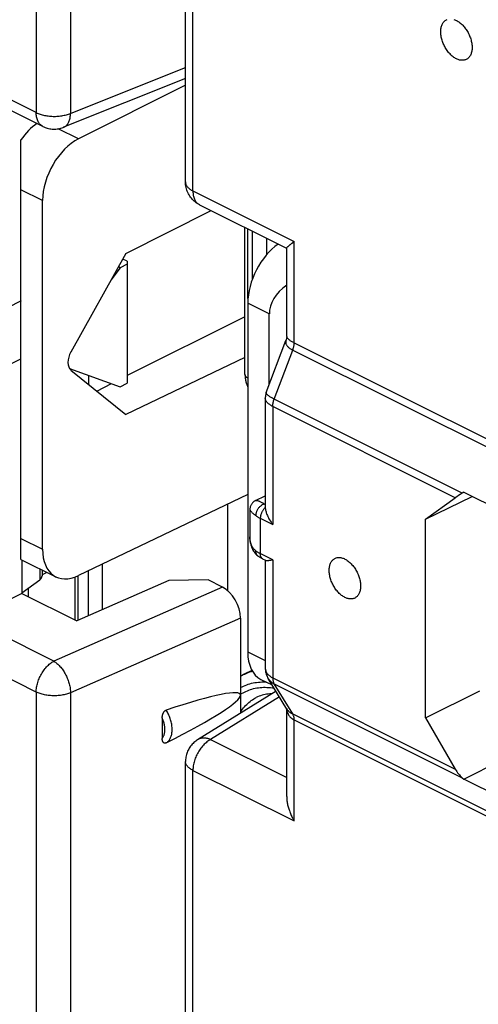
# Model space of a CAD drawing. Units: millimetres. Extents: x -40 to 39.4, y -37.6 to 37.3.
# Drawn here: x -7.9 to 1.1, y -21.2 to -1.9 of the extents above; entities that cross this region are included whole.
import ezdxf

# ---------------------------------------------------------------- set-up
doc = ezdxf.new("R2010")
doc.units = ezdxf.units.MM
doc.header["$LTSCALE"] = 16.335
doc.layers.get('0').update_dxf_attribs({"linetype": 'CONTINUOUS'})
for name, color, linetype in [('ASSI', 7, 'CONTINUOUS'), ('DRAFT', 7, 'CONTINUOUS'), ('RACCORDO', 7, 'CONTINUOUS')]:
    doc.layers.add(name, color=color, linetype=linetype)

msp = doc.modelspace()

# ---------------------------------------------------------------- linework, layer by layer
at = {"color": 7, "linetype": 'CONTINUOUS'}
for p, q in [((-5.824, -6.674), (-5.962, -6.742)), ((-5.824, -6.614), (-5.824, -9.012)), ((-5.962, -9.081), (-5.824, -9.012)), ((-7.401, -12.73), (-7.495, -12.778)), ((-5.007, -12.888), (-6.816, -13.682)), ((-4.234, -12.879), (-5.007, -12.888)), ((-3.951, -13.021), (-4.234, -12.879))]:
    msp.add_line(p, q, dxfattribs=at)
at = {"layer": 'ASSI', "color": 7, "linetype": 'CONTINUOUS'}
for p, q in [((-5.962, -6.742), (-6.144, -6.99)), ((-9.2, -9.176), (-7.91, -8.531)), ((-6.955, -8.726), (-5.962, -9.081)), ((-3.302, -11.32), (-3.109, -11.224)), ((-3.412, -11.5), (-3.412, -12.035))]:
    msp.add_line(p, q, dxfattribs=at)
for points in [[(0.646, -2.636), (0.63, -2.628), (0.614, -2.618), (0.598, -2.608), (0.582, -2.596), (0.566, -2.584), (0.551, -2.57), (0.536, -2.556), (0.521, -2.541), (0.506, -2.525), (0.492, -2.509), (0.478, -2.491), (0.465, -2.474), (0.452, -2.455), (0.44, -2.436), (0.428, -2.417), (0.417, -2.397), (0.407, -2.377), (0.397, -2.356), (0.388, -2.335), (0.379, -2.314), (0.372, -2.293), (0.365, -2.272), (0.359, -2.25), (0.353, -2.229), (0.349, -2.208), (0.345, -2.187), (0.342, -2.166), (0.34, -2.145), (0.338, -2.125), (0.338, -2.105), (0.338, -2.085), (0.34, -2.066), (0.342, -2.048), (0.345, -2.03), (0.349, -2.012), (0.353, -1.996), (0.359, -1.98), (0.365, -1.965), (0.372, -1.95), (0.379, -1.937), (0.388, -1.924), (0.397, -1.912), (0.407, -1.902), (0.417, -1.892), (0.428, -1.883), (0.44, -1.875), (0.452, -1.868), (0.465, -1.863)], [(0.598, -1.862), (0.614, -1.867), (0.63, -1.874), (0.646, -1.881)], [(0.646, -1.881), (0.662, -1.89), (0.679, -1.9), (0.694, -1.91), (0.71, -1.922), (0.726, -1.934), (0.742, -1.947), (0.757, -1.962), (0.772, -1.977), (0.786, -1.992), (0.8, -2.009), (0.814, -2.026), (0.827, -2.044), (0.84, -2.062), (0.853, -2.081), (0.864, -2.101), (0.875, -2.121), (0.886, -2.141), (0.896, -2.162), (0.905, -2.182), (0.913, -2.204), (0.921, -2.225), (0.928, -2.246), (0.934, -2.267), (0.939, -2.289), (0.944, -2.31), (0.948, -2.331), (0.951, -2.352), (0.953, -2.373), (0.954, -2.393), (0.954, -2.413), (0.954, -2.432), (0.953, -2.452), (0.951, -2.47), (0.948, -2.488), (0.944, -2.505), (0.939, -2.522), (0.934, -2.538), (0.928, -2.553), (0.921, -2.568), (0.913, -2.581), (0.905, -2.594), (0.896, -2.605), (0.886, -2.616), (0.875, -2.626), (0.864, -2.635), (0.853, -2.642), (0.84, -2.649), (0.827, -2.655), (0.814, -2.659), (0.8, -2.663), (0.786, -2.665), (0.772, -2.666), (0.757, -2.666), (0.742, -2.665), (0.726, -2.663), (0.71, -2.66), (0.694, -2.656), (0.679, -2.65), (0.662, -2.644), (0.646, -2.636)], [(-1.854, -12.691), (-1.854, -12.672), (-1.852, -12.653), (-1.85, -12.634), (-1.847, -12.616), (-1.843, -12.599), (-1.839, -12.582), (-1.834, -12.566), (-1.827, -12.551), (-1.82, -12.537), (-1.813, -12.523), (-1.804, -12.511), (-1.795, -12.499), (-1.785, -12.488), (-1.775, -12.478), (-1.764, -12.47), (-1.752, -12.462), (-1.74, -12.455), (-1.727, -12.449), (-1.714, -12.445), (-1.7, -12.441), (-1.686, -12.439), (-1.671, -12.438), (-1.656, -12.438), (-1.641, -12.439), (-1.626, -12.441), (-1.61, -12.444), (-1.594, -12.448), (-1.578, -12.454), (-1.562, -12.46), (-1.546, -12.468), (-1.53, -12.477), (-1.514, -12.486), (-1.498, -12.497), (-1.482, -12.508), (-1.466, -12.521), (-1.451, -12.534), (-1.435, -12.548), (-1.42, -12.563), (-1.406, -12.579), (-1.392, -12.596), (-1.378, -12.613), (-1.365, -12.631), (-1.352, -12.649), (-1.34, -12.668), (-1.328, -12.687), (-1.317, -12.707), (-1.306, -12.728), (-1.296, -12.748), (-1.287, -12.769), (-1.279, -12.79), (-1.271, -12.811), (-1.264, -12.833), (-1.258, -12.854), (-1.253, -12.875), (-1.248, -12.897), (-1.244, -12.918), (-1.241, -12.939), (-1.239, -12.959), (-1.238, -12.979), (-1.238, -13)], [(-1.238, -13), (-1.238, -13.019), (-1.239, -13.038), (-1.241, -13.057), (-1.244, -13.075), (-1.248, -13.092), (-1.253, -13.109), (-1.258, -13.125), (-1.264, -13.14), (-1.271, -13.154), (-1.279, -13.168), (-1.287, -13.18), (-1.296, -13.192), (-1.306, -13.203), (-1.317, -13.213), (-1.328, -13.221), (-1.34, -13.229), (-1.352, -13.236), (-1.365, -13.241), (-1.378, -13.246), (-1.392, -13.249), (-1.406, -13.252), (-1.42, -13.253), (-1.435, -13.253), (-1.451, -13.252), (-1.466, -13.25), (-1.482, -13.247), (-1.498, -13.242), (-1.514, -13.237), (-1.53, -13.23), (-1.546, -13.223), (-1.562, -13.214), (-1.578, -13.205), (-1.594, -13.194), (-1.61, -13.183), (-1.626, -13.17), (-1.641, -13.157), (-1.656, -13.143), (-1.671, -13.128), (-1.686, -13.112), (-1.7, -13.095), (-1.714, -13.078), (-1.727, -13.06), (-1.74, -13.042), (-1.752, -13.023), (-1.764, -13.003), (-1.775, -12.984), (-1.785, -12.963), (-1.795, -12.943), (-1.804, -12.922), (-1.813, -12.901), (-1.82, -12.879), (-1.827, -12.858), (-1.834, -12.837), (-1.839, -12.816), (-1.843, -12.794), (-1.847, -12.773), (-1.85, -12.752), (-1.852, -12.732), (-1.854, -12.711), (-1.854, -12.691)]]:
    msp.add_lwpolyline(points, dxfattribs=at)
msp.add_ellipse((-13.764, -10.788), major_axis=(49.04, 24.098), ratio=0.008535, start_param=1.446936, end_param=1.475936, dxfattribs=at)
at = {"layer": 'DRAFT', "color": 7, "linetype": 'CONTINUOUS'}
for p, q in [((-5.848, -6.46), (-4.173, -5.619)), ((-5.848, -6.46), (-6.93, -8.399)), ((-5.824, -6.614), (-5.91, -6.571)), ((-5.962, -6.742), (-5.996, -6.725)), ((-3.509, -7.707), (-5.824, -8.86)), ((-3.509, -8.505), (-5.848, -9.63)), ((-6.93, -8.753), (-5.848, -9.63)), ((-6.928, -8.735), (-6.928, -8.753)), ((-6.585, -8.858), (-6.585, -9.033)), ((-6.419, -9.168), (-6.129, -9.021)), ((0.79, -11.152), (3.976, -12.746)), ((0.04, -11.687), (0.956, -11.236)), ((0.04, -15.59), (0.04, -11.687)), ((-7.894, -12.484), (-7.894, -13.143)), ((-7.894, -13.143), (-6.816, -13.682)), ((-3.372, -14.657), (-3.522, -14.734)), ((0.04, -15.59), (1.106, -15.059)), ((0.79, -16.795), (1.813, -16.279)), ((3.976, -18.388), (0.79, -16.795))]:
    msp.add_line(p, q, dxfattribs=at)
msp.add_ellipse((-6.773, -8.499), major_axis=(0.136, 0.267), ratio=0.617698, start_param=1.509382, end_param=3.010365, dxfattribs=at)
at = {"layer": 'RACCORDO', "color": 253, "linetype": 'CONTINUOUS'}
for p, q in [((-7.611, 3.886), (-7.611, -3.694)), ((-6.936, 3.871), (-6.936, -3.709)), ((-4.531, -5.234), (-4.531, 2.346)), ((-7.611, -3.694), (-9.6, -2.7)), ((-6.779, -4.209), (-7.177, -4.011)), ((-7.487, -5.423), (-7.91, -5.211)), ((-4.531, -5.234), (-2.542, -6.229)), ((-3.45, -7.347), (-3.45, -5.98)), ((-3.364, -6.969), (-3.364, -6.023)), ((-3.08, -6.483), (-3.08, -6.165)), ((-2.542, -8.216), (-2.542, -6.229)), ((-3.031, -7.651), (-3.454, -7.439)), ((-2.542, -8.216), (8.078, -13.526)), ((-2.934, -9.325), (-2.57, -8.36)), ((-2.57, -8.36), (8.049, -13.67)), ((0.625, -11.263), (-2.963, -9.469)), ((-2.963, -9.469), (-2.963, -11.79)), ((-3.13, -11.385), (-3.109, -11.375)), ((-3.207, -11.668), (-2.963, -11.79)), ((-3.207, -11.668), (-3.207, -12.361)), ((-7.91, -12.065), (-7.487, -12.277)), ((-3.412, -12.047), (-3.412, -12.035)), ((-3.411, -12.071), (-3.412, -12.047)), ((-2.963, -12.483), (-3.207, -12.361)), ((-6.307, -13.459), (-6.307, -12.568)), ((-2.963, -12.483), (-2.963, -14.804)), ((-7.541, -12.661), (-7.541, -12.874)), ((-6.583, -13.58), (-6.583, -12.701)), ((-6.793, -12.802), (-6.793, -13.672)), ((-3.951, -13.021), (-7.264, -14.476)), ((-7.264, -14.476), (-8.899, -13.658)), ((-3.596, -13.63), (-6.936, -15.097)), ((-7.611, -15.083), (-9.6, -14.088)), ((-3.454, -14.293), (-3.109, -14.465)), ((-3.522, -14.734), (-3.522, -14.734)), ((-2.963, -14.804), (0.625, -16.598)), ((-7.611, -15.083), (-7.611, -22.663)), ((-2.934, -14.92), (0.759, -16.767)), ((-2.57, -15.514), (-2.934, -14.92)), ((-6.936, -15.097), (-6.936, -22.678)), ((-2.83, -15.178), (-4.184, -16.016)), ((-2.689, -15.409), (-2.688, -15.418)), ((-2.57, -15.514), (8.049, -20.824)), ((-2.542, -15.63), (8.078, -20.94)), ((-2.542, -17.617), (-2.542, -15.63)), ((-4.184, -16.016), (-2.689, -16.763)), ((-4.531, -16.623), (-2.542, -17.617)), ((-4.531, -24.203), (-4.531, -16.623))]:
    msp.add_line(p, q, dxfattribs=at)
at = {"layer": 'RACCORDO', "color": 7, "linetype": 'CONTINUOUS'}
for p, q in [((-4.678, -5.057), (-4.678, 2.523)), ((-4.678, -3.024), (-7.072, -3.982)), ((-7.481, -3.965), (-9.197, -3.107)), ((-4.678, -3.154), (-6.779, -4.209)), ((-7.91, -12.476), (-7.91, -4.23)), ((-7.487, -12.277), (-7.487, -5.423)), ((-4.401, -5.505), (-2.69, -6.36)), ((-3.509, -8.842), (-3.509, -5.951)), ((-2.689, -8.095), (-2.689, -6.358)), ((-3.454, -7.439), (-3.454, -14.293)), ((-3.031, -9.039), (-3.031, -7.651)), ((-3.089, -9.192), (-2.703, -8.17)), ((-3.109, -9.306), (-3.109, -11.447)), ((-3.454, -11.197), (-6.779, -12.795)), ((0.79, -11.152), (0.759, -11.172)), ((-3.844, -13.094), (-3.844, -11.384)), ((-3.302, -11.32), (-3.302, -11.32)), ((0.04, -11.687), (0.625, -11.263)), ((-3.412, -11.499), (-3.412, -11.499)), ((-3.109, -11.447), (-3.109, -11.454)), ((-7.91, -12.476), (-7.224, -12.819)), ((-3.25, -12.411), (-3.25, -12.411)), ((-3.096, -12.499), (-3.155, -12.469)), ((-3.109, -12.492), (-3.109, -14.614)), ((-7.495, -12.683), (-7.495, -12.801)), ((-7.894, -13.131), (-7.541, -12.874)), ((-6.852, -12.826), (-6.852, -13.665)), ((-7.894, -13.143), (-8.896, -13.657)), ((-7.77, -13.041), (-7.77, -13.206)), ((-3.596, -13.63), (-3.596, -15.498)), ((-3.196, -14.833), (-2.973, -14.944)), ((-2.683, -15.418), (-3.053, -14.815)), ((-2.899, -15.066), (-4.441, -16.021)), ((-2.689, -17.134), (-2.689, -15.408)), ((-5.134, -15.59), (-5.134, -15.994)), ((0.04, -15.59), (0.625, -16.598)), ((-4.678, -24.026), (-4.678, -16.446)), ((0.759, -16.767), (0.79, -16.795))]:
    msp.add_line(p, q, dxfattribs=at)
at = {"layer": 'RACCORDO', "color": 253, "linetype": 'CONTINUOUS'}
for points in [[(-7.611, -3.694), (-7.593, -3.703), (-7.575, -3.711), (-7.555, -3.718), (-7.535, -3.725), (-7.514, -3.732), (-7.493, -3.738), (-7.47, -3.744), (-7.448, -3.749), (-7.425, -3.753), (-7.401, -3.757), (-7.377, -3.76), (-7.353, -3.763), (-7.329, -3.765), (-7.304, -3.766), (-7.28, -3.767), (-7.255, -3.767), (-7.23, -3.767), (-7.206, -3.766), (-7.181, -3.764), (-7.157, -3.762), (-7.133, -3.759), (-7.109, -3.756), (-7.085, -3.752), (-7.062, -3.747), (-7.04, -3.742), (-7.018, -3.737), (-6.997, -3.73), (-6.976, -3.724), (-6.956, -3.717), (-4.678, -2.806)], [(-7.481, -3.965), (-7.483, -3.964), (-7.497, -3.956), (-7.51, -3.947), (-7.523, -3.937), (-7.534, -3.925), (-7.545, -3.913), (-7.556, -3.9), (-7.565, -3.885), (-7.574, -3.87), (-7.582, -3.853), (-7.588, -3.836), (-7.594, -3.818), (-7.6, -3.799), (-7.604, -3.779), (-7.607, -3.759), (-7.61, -3.738), (-7.611, -3.716), (-7.611, -3.694)], [(-7.072, -3.982), (-7.064, -3.978), (-7.052, -3.972), (-7.041, -3.965), (-7.03, -3.957), (-7.019, -3.947), (-7.009, -3.937), (-7, -3.926), (-6.991, -3.914), (-6.983, -3.901), (-6.975, -3.887), (-6.968, -3.872), (-6.962, -3.857), (-6.956, -3.841), (-6.951, -3.824), (-6.947, -3.806), (-6.944, -3.788), (-6.941, -3.769), (-6.939, -3.749), (-6.937, -3.729), (-6.936, -3.709)], [(-4.678, -5.057), (-4.677, -5.068), (-4.675, -5.081), (-4.672, -5.093), (-4.668, -5.105), (-4.663, -5.117), (-4.657, -5.129), (-4.649, -5.141), (-4.64, -5.152), (-4.63, -5.164), (-4.619, -5.175), (-4.607, -5.186), (-4.594, -5.196), (-4.579, -5.206), (-4.564, -5.216), (-4.548, -5.225), (-4.531, -5.234)], [(-4.531, -5.234), (-4.531, -5.256), (-4.529, -5.278), (-4.527, -5.299), (-4.524, -5.32), (-4.519, -5.339), (-4.514, -5.358), (-4.508, -5.376), (-4.501, -5.394), (-4.493, -5.41), (-4.485, -5.425), (-4.475, -5.44), (-4.465, -5.453), (-4.454, -5.466), (-4.442, -5.477), (-4.43, -5.487), (-4.417, -5.496), (-4.403, -5.504), (-4.401, -5.505)], [(-2.689, -8.095), (-2.689, -8.095), (-2.688, -8.101), (-2.686, -8.107), (-2.684, -8.113), (-2.68, -8.12), (-2.675, -8.126), (-2.668, -8.133), (-2.661, -8.14), (-2.653, -8.147), (-2.645, -8.155), (-2.635, -8.162), (-2.624, -8.17), (-2.612, -8.177), (-2.6, -8.185), (-2.587, -8.192), (-2.573, -8.2), (-2.558, -8.208), (-2.542, -8.216)], [(-2.703, -8.17), (-2.705, -8.176), (-2.707, -8.187), (-2.709, -8.197), (-2.709, -8.208), (-2.708, -8.218), (-2.706, -8.229), (-2.703, -8.239), (-2.698, -8.249), (-2.693, -8.259), (-2.687, -8.27), (-2.679, -8.279), (-2.671, -8.289), (-2.661, -8.299), (-2.651, -8.308), (-2.64, -8.318), (-2.627, -8.327), (-2.614, -8.335), (-2.601, -8.344), (-2.586, -8.352), (-2.57, -8.36)], [(-2.57, -8.36), (-2.564, -8.344), (-2.559, -8.328), (-2.555, -8.311), (-2.551, -8.295), (-2.548, -8.279), (-2.545, -8.263), (-2.544, -8.247), (-2.543, -8.231), (-2.542, -8.216)], [(-3.509, -8.842), (-3.508, -8.847), (-3.508, -8.851), (-3.507, -8.855), (-3.505, -8.86), (-3.504, -8.864), (-3.502, -8.868), (-3.499, -8.872), (-3.496, -8.876), (-3.493, -8.88), (-3.49, -8.884), (-3.486, -8.888), (-3.482, -8.892), (-3.477, -8.896), (-3.472, -8.899), (-3.467, -8.903), (-3.462, -8.906), (-3.456, -8.91), (-3.454, -8.911)], [(0.759, -11.172), (-2.951, -9.317), (-2.966, -9.309), (-2.981, -9.301), (-2.995, -9.293), (-3.008, -9.285), (-3.02, -9.277), (-3.032, -9.269), (-3.042, -9.262), (-3.051, -9.254), (-3.06, -9.247), (-3.067, -9.24), (-3.074, -9.233), (-3.079, -9.227), (-3.083, -9.22), (-3.087, -9.214), (-3.089, -9.209), (-3.09, -9.203), (-3.09, -9.198), (-3.089, -9.193)], [(-2.963, -9.469), (-2.979, -9.461), (-2.995, -9.452), (-3.009, -9.443), (-3.023, -9.434), (-3.036, -9.424), (-3.047, -9.415), (-3.058, -9.405), (-3.068, -9.395), (-3.077, -9.385), (-3.085, -9.375), (-3.092, -9.365), (-3.097, -9.354), (-3.102, -9.344), (-3.106, -9.333), (-3.108, -9.323), (-3.109, -9.313), (-3.109, -9.306)], [(-2.963, -9.469), (-2.963, -9.454), (-2.962, -9.438), (-2.96, -9.422), (-2.957, -9.406), (-2.954, -9.39), (-2.95, -9.374), (-2.946, -9.358), (-2.94, -9.341), (-2.934, -9.325)], [(-3.302, -11.32), (-3.299, -11.319), (-3.293, -11.318), (-3.286, -11.317), (-3.278, -11.317), (-3.27, -11.318), (-3.26, -11.32), (-3.25, -11.323), (-3.239, -11.327), (-3.227, -11.331), (-3.215, -11.337), (-3.202, -11.343), (-3.189, -11.35), (-3.175, -11.358), (-3.16, -11.366), (-3.145, -11.375), (-3.13, -11.385)], [(-3.13, -11.385), (-3.141, -11.389), (-3.151, -11.394), (-3.162, -11.399), (-3.173, -11.405), (-3.183, -11.412), (-3.193, -11.42), (-3.203, -11.428), (-3.213, -11.436), (-3.222, -11.445), (-3.231, -11.455), (-3.24, -11.465), (-3.248, -11.475), (-3.255, -11.486), (-3.262, -11.497), (-3.268, -11.508), (-3.274, -11.52), (-3.279, -11.531), (-3.284, -11.543), (-3.288, -11.555), (-3.291, -11.567), (-3.293, -11.579), (-3.295, -11.591), (-3.296, -11.602), (-3.296, -11.614)], [(-3.13, -11.385), (-3.126, -11.388), (-3.121, -11.391), (-3.117, -11.394), (-3.113, -11.397), (-3.109, -11.399)], [(-3.412, -11.499), (-3.412, -11.501), (-3.411, -11.506), (-3.409, -11.511), (-3.406, -11.516), (-3.401, -11.522), (-3.396, -11.529), (-3.39, -11.536), (-3.382, -11.543), (-3.374, -11.55), (-3.365, -11.558), (-3.356, -11.567), (-3.345, -11.575), (-3.334, -11.585), (-3.322, -11.594), (-3.31, -11.604), (-3.296, -11.614)], [(-3.109, -11.454), (-3.117, -11.462), (-3.125, -11.47), (-3.133, -11.478), (-3.14, -11.487), (-3.147, -11.496), (-3.154, -11.506), (-3.16, -11.516), (-3.167, -11.526), (-3.172, -11.536), (-3.178, -11.547), (-3.183, -11.558), (-3.187, -11.569), (-3.191, -11.58), (-3.195, -11.591), (-3.198, -11.603), (-3.201, -11.614), (-3.203, -11.625), (-3.205, -11.636), (-3.206, -11.647), (-3.207, -11.658), (-3.207, -11.668)], [(-3.296, -11.614), (-3.288, -11.62), (-3.279, -11.627), (-3.269, -11.633), (-3.26, -11.639), (-3.25, -11.645), (-3.24, -11.651), (-3.229, -11.657), (-3.218, -11.663), (-3.207, -11.668)], [(-3.296, -12.306), (-3.31, -12.296), (-3.322, -12.284), (-3.334, -12.272), (-3.345, -12.258), (-3.356, -12.244), (-3.365, -12.228), (-3.374, -12.212), (-3.382, -12.195), (-3.39, -12.176), (-3.396, -12.157), (-3.401, -12.137), (-3.406, -12.116), (-3.409, -12.094), (-3.411, -12.071)], [(-3.207, -12.361), (-3.218, -12.355), (-3.229, -12.35), (-3.24, -12.344), (-3.25, -12.338), (-3.26, -12.332), (-3.269, -12.326), (-3.279, -12.319), (-3.288, -12.313), (-3.296, -12.306)], [(-3.25, -12.411), (-3.255, -12.407), (-3.262, -12.401), (-3.268, -12.393), (-3.274, -12.386), (-3.279, -12.377), (-3.284, -12.369), (-3.288, -12.359), (-3.291, -12.349), (-3.293, -12.339), (-3.295, -12.329), (-3.296, -12.318), (-3.296, -12.306)], [(-3.155, -12.469), (-3.16, -12.466), (-3.167, -12.462), (-3.172, -12.458), (-3.178, -12.452), (-3.183, -12.446), (-3.187, -12.44), (-3.191, -12.433), (-3.195, -12.425), (-3.198, -12.417), (-3.201, -12.409), (-3.203, -12.4), (-3.205, -12.391), (-3.206, -12.381), (-3.207, -12.371), (-3.207, -12.361)], [(-7.611, -15.083), (-7.611, -15.06), (-7.61, -15.037), (-7.607, -15.013), (-7.604, -14.99), (-7.6, -14.966), (-7.594, -14.942), (-7.588, -14.918), (-7.582, -14.893), (-7.574, -14.869), (-7.565, -14.845), (-7.556, -14.821), (-7.545, -14.797), (-7.534, -14.774), (-7.523, -14.751), (-7.51, -14.728), (-7.497, -14.706), (-7.483, -14.685), (-7.469, -14.664), (-7.454, -14.643), (-7.438, -14.623), (-7.422, -14.605), (-7.406, -14.586), (-7.389, -14.569), (-7.372, -14.553), (-7.354, -14.537), (-7.337, -14.523), (-7.319, -14.51), (-7.301, -14.497), (-7.282, -14.486), (-7.264, -14.476)], [(-7.264, -14.476), (-7.249, -14.486), (-7.234, -14.496), (-7.218, -14.508), (-7.203, -14.52), (-7.188, -14.533), (-7.173, -14.547), (-7.159, -14.562), (-7.144, -14.578), (-7.13, -14.594), (-7.116, -14.612), (-7.103, -14.629), (-7.089, -14.648), (-7.077, -14.667), (-7.064, -14.686), (-7.052, -14.706), (-7.041, -14.727), (-7.03, -14.748), (-7.019, -14.769), (-7.009, -14.791), (-7, -14.813), (-6.991, -14.835), (-6.983, -14.857), (-6.975, -14.879), (-6.968, -14.901), (-6.962, -14.924), (-6.956, -14.946), (-6.951, -14.968), (-6.947, -14.991), (-6.944, -15.013), (-6.941, -15.034), (-6.939, -15.056), (-6.937, -15.077), (-6.936, -15.097)], [(-3.522, -14.734), (-3.514, -14.73), (-3.482, -14.715), (-3.449, -14.7), (-3.415, -14.687), (-3.381, -14.676), (-3.365, -14.671)], [(-3.109, -14.614), (-3.109, -14.622), (-3.108, -14.636), (-3.106, -14.649), (-3.102, -14.662), (-3.097, -14.675), (-3.092, -14.687), (-3.085, -14.7), (-3.077, -14.712), (-3.068, -14.724), (-3.058, -14.735), (-3.047, -14.746), (-3.036, -14.757), (-3.023, -14.767), (-3.009, -14.777), (-2.995, -14.787), (-2.979, -14.796), (-2.963, -14.804)], [(-3.596, -14.996), (-3.594, -14.994), (-3.564, -14.979), (-3.535, -14.965), (-3.505, -14.952), (-3.474, -14.94), (-3.443, -14.929), (-3.411, -14.919), (-3.379, -14.911), (-3.346, -14.903), (-3.313, -14.897), (-3.279, -14.892), (-3.245, -14.888), (-3.211, -14.886), (-3.176, -14.884), (-3.141, -14.884), (-3.106, -14.885), (-3.09, -14.886)], [(-3.053, -14.815), (-3.051, -14.817), (-3.042, -14.831), (-3.032, -14.845), (-3.02, -14.857), (-3.008, -14.87), (-2.995, -14.881), (-2.981, -14.892), (-2.966, -14.902), (-2.951, -14.912), (-2.934, -14.92)], [(-2.963, -14.804), (-2.963, -14.819), (-2.962, -14.834), (-2.96, -14.848), (-2.957, -14.862), (-2.954, -14.875), (-2.95, -14.887), (-2.946, -14.899), (-2.94, -14.91), (-2.934, -14.92)], [(-6.936, -15.097), (-6.956, -15.105), (-6.976, -15.112), (-6.997, -15.119), (-7.018, -15.125), (-7.04, -15.131), (-7.062, -15.136), (-7.085, -15.14), (-7.109, -15.144), (-7.133, -15.148), (-7.157, -15.151), (-7.181, -15.153), (-7.206, -15.154), (-7.23, -15.155), (-7.255, -15.156), (-7.28, -15.156), (-7.304, -15.155), (-7.329, -15.153), (-7.353, -15.151), (-7.377, -15.149), (-7.401, -15.145), (-7.425, -15.141), (-7.448, -15.137), (-7.47, -15.132), (-7.493, -15.127), (-7.514, -15.12), (-7.535, -15.114), (-7.555, -15.107), (-7.575, -15.099), (-7.593, -15.091), (-7.611, -15.083)], [(-3.596, -15.128), (-3.575, -15.114), (-3.547, -15.098), (-3.519, -15.083), (-3.491, -15.069), (-3.462, -15.056), (-3.432, -15.044), (-3.402, -15.034), (-3.371, -15.024), (-3.34, -15.016), (-3.308, -15.009), (-3.276, -15.003), (-3.244, -14.998), (-3.211, -14.994), (-3.178, -14.992), (-3.144, -14.99), (-3.11, -14.99), (-3.076, -14.991), (-3.041, -14.993), (-3.006, -14.996), (-2.971, -15), (-2.936, -15.006)], [(-3.596, -15.476), (-3.591, -15.469), (-3.574, -15.443), (-3.555, -15.418), (-3.536, -15.394), (-3.517, -15.371), (-3.496, -15.348), (-3.475, -15.327), (-3.454, -15.306), (-3.432, -15.287), (-3.409, -15.268), (-3.385, -15.251), (-3.362, -15.234), (-3.337, -15.218), (-3.312, -15.204), (-3.288, -15.191)], [(-5.057, -16.082), (-5.045, -16.074), (-5.034, -16.065), (-5.023, -16.056), (-5.013, -16.045), (-5.003, -16.034), (-4.994, -16.021), (-4.985, -16.008), (-4.978, -15.994), (-4.971, -15.979), (-4.964, -15.964), (-4.959, -15.948), (-4.954, -15.931), (-4.949, -15.914), (-4.946, -15.895), (-4.943, -15.877), (-4.941, -15.858), (-4.94, -15.838), (-4.94, -15.818), (-4.94, -15.798), (-4.941, -15.777), (-4.943, -15.756), (-4.946, -15.735), (-4.949, -15.713), (-4.954, -15.692), (-4.959, -15.67), (-4.964, -15.648), (-4.971, -15.626), (-4.978, -15.605), (-4.985, -15.583), (-4.994, -15.561), (-5.003, -15.54), (-5.013, -15.519), (-5.023, -15.498), (-5.034, -15.477), (-5.045, -15.457), (-5.057, -15.437)], [(-2.688, -15.418), (-2.686, -15.435), (-2.684, -15.452), (-2.68, -15.469), (-2.675, -15.485), (-2.668, -15.5), (-2.661, -15.515), (-2.653, -15.53), (-2.645, -15.543), (-2.635, -15.557), (-2.624, -15.569), (-2.612, -15.581), (-2.6, -15.592), (-2.587, -15.602), (-2.573, -15.612), (-2.558, -15.621), (-2.542, -15.63)], [(-2.683, -15.418), (-2.679, -15.424), (-2.671, -15.436), (-2.661, -15.447), (-2.651, -15.458), (-2.64, -15.469), (-2.627, -15.479), (-2.614, -15.488), (-2.601, -15.497), (-2.586, -15.506), (-2.57, -15.514)], [(-5.134, -15.994), (-5.127, -15.984), (-5.12, -15.974), (-5.114, -15.963), (-5.108, -15.952), (-5.103, -15.94), (-5.098, -15.927), (-5.094, -15.914), (-5.09, -15.901), (-5.087, -15.887), (-5.085, -15.872), (-5.083, -15.857), (-5.082, -15.842), (-5.081, -15.826), (-5.081, -15.81), (-5.082, -15.794), (-5.083, -15.777), (-5.085, -15.761), (-5.087, -15.744), (-5.09, -15.727), (-5.094, -15.71), (-5.098, -15.692), (-5.103, -15.675), (-5.108, -15.658), (-5.114, -15.641), (-5.12, -15.624), (-5.127, -15.607), (-5.134, -15.59)], [(-2.542, -15.63), (-2.543, -15.615), (-2.544, -15.6), (-2.545, -15.586), (-2.548, -15.573), (-2.551, -15.56), (-2.555, -15.547), (-2.559, -15.536), (-2.564, -15.525), (-2.57, -15.514)], [(-4.184, -16.016), (-4.202, -16.026), (-4.22, -16.037), (-4.238, -16.05), (-4.256, -16.063), (-4.274, -16.078), (-4.291, -16.093), (-4.309, -16.109), (-4.325, -16.127), (-4.342, -16.145), (-4.358, -16.164), (-4.373, -16.183), (-4.388, -16.204), (-4.403, -16.225), (-4.417, -16.246), (-4.43, -16.269), (-4.442, -16.291), (-4.454, -16.314), (-4.465, -16.338), (-4.475, -16.361), (-4.485, -16.385), (-4.493, -16.409), (-4.501, -16.433), (-4.508, -16.458), (-4.514, -16.482), (-4.519, -16.506), (-4.524, -16.53), (-4.527, -16.554), (-4.529, -16.577), (-4.531, -16.6), (-4.531, -16.623)], [(-4.184, -16.016), (-4.202, -16.009), (-4.22, -16.003), (-4.238, -15.998), (-4.256, -15.994), (-4.274, -15.991), (-4.291, -15.988), (-4.308, -15.987), (-4.325, -15.987), (-4.342, -15.988), (-4.358, -15.991), (-4.374, -15.994), (-4.39, -15.998), (-4.405, -16.003), (-4.419, -16.009), (-4.433, -16.016), (-4.441, -16.021)], [(-4.531, -16.623), (-4.548, -16.614), (-4.564, -16.604), (-4.579, -16.595), (-4.594, -16.585), (-4.607, -16.574), (-4.619, -16.563), (-4.63, -16.552), (-4.64, -16.541), (-4.649, -16.529), (-4.657, -16.518), (-4.663, -16.506), (-4.668, -16.494), (-4.672, -16.481), (-4.675, -16.469), (-4.677, -16.457), (-4.678, -16.446)]]:
    msp.add_lwpolyline(points, dxfattribs=at)
at = {"layer": 'RACCORDO', "color": 7, "linetype": 'CONTINUOUS'}
for points in [[(-7.481, -3.965), (-7.46, -3.975), (-7.438, -3.984), (-7.416, -3.992), (-7.393, -3.999), (-7.37, -4.005), (-7.346, -4.01), (-7.322, -4.013), (-7.298, -4.016), (-7.273, -4.017), (-7.249, -4.017), (-7.224, -4.016), (-7.199, -4.014), (-7.175, -4.01), (-7.15, -4.006), (-7.126, -4), (-7.103, -3.993), (-7.08, -3.985), (-7.072, -3.982)], [(-4.401, -5.505), (-4.424, -5.493), (-4.446, -5.479), (-4.468, -5.465), (-4.488, -5.449), (-4.508, -5.432), (-4.527, -5.415), (-4.545, -5.396), (-4.562, -5.377), (-4.578, -5.356), (-4.594, -5.335), (-4.608, -5.312), (-4.621, -5.289), (-4.633, -5.264), (-4.643, -5.24), (-4.652, -5.215), (-4.66, -5.189), (-4.666, -5.163), (-4.671, -5.137), (-4.675, -5.11), (-4.677, -5.083), (-4.678, -5.057)], [(-2.689, -6.358), (-2.689, -6.357), (-2.688, -6.355), (-2.687, -6.352), (-2.686, -6.35), (-2.683, -6.346), (-2.681, -6.343), (-2.678, -6.339), (-2.674, -6.335), (-2.67, -6.331), (-2.665, -6.327), (-2.66, -6.322), (-2.655, -6.317), (-2.649, -6.312), (-2.643, -6.306), (-2.636, -6.301), (-2.629, -6.295), (-2.622, -6.289), (-2.614, -6.283), (-2.606, -6.277), (-2.598, -6.27), (-2.59, -6.263), (-2.581, -6.257), (-2.571, -6.25)], [(-2.571, -6.25), (-2.552, -6.236), (-2.542, -6.229)], [(-2.689, -8.095), (-2.689, -8.107), (-2.691, -8.122), (-2.693, -8.137), (-2.697, -8.152), (-2.701, -8.166), (-2.703, -8.17)], [(-3.509, -8.842), (-3.509, -8.849), (-3.508, -8.866), (-3.507, -8.884), (-3.505, -8.901), (-3.503, -8.919), (-3.5, -8.936), (-3.497, -8.953), (-3.494, -8.971), (-3.489, -8.988), (-3.485, -9.005), (-3.479, -9.022), (-3.474, -9.039), (-3.468, -9.056), (-3.461, -9.072), (-3.454, -9.089), (-3.454, -9.089)], [(-3.089, -9.193), (-3.092, -9.203), (-3.098, -9.22), (-3.102, -9.237), (-3.105, -9.255), (-3.108, -9.272), (-3.109, -9.29), (-3.109, -9.306)], [(-3.302, -11.32), (-3.312, -11.326), (-3.323, -11.332), (-3.333, -11.34), (-3.343, -11.347), (-3.352, -11.356), (-3.361, -11.365), (-3.369, -11.374), (-3.376, -11.384), (-3.383, -11.395), (-3.389, -11.406), (-3.395, -11.417), (-3.399, -11.428), (-3.404, -11.44), (-3.407, -11.452), (-3.409, -11.464), (-3.411, -11.477), (-3.412, -11.489), (-3.412, -11.499)], [(-3.109, -11.454), (-3.109, -11.466), (-3.107, -11.479), (-3.106, -11.493), (-3.103, -11.507), (-3.099, -11.523), (-3.095, -11.539), (-3.09, -11.557), (-3.084, -11.575), (-3.077, -11.594), (-3.069, -11.615), (-3.059, -11.635), (-3.049, -11.657), (-3.037, -11.679), (-3.024, -11.701), (-3.01, -11.724), (-2.996, -11.746), (-2.98, -11.768), (-2.963, -11.79)], [(-3.412, -12.035), (-3.412, -12.038), (-3.412, -12.065), (-3.41, -12.091), (-3.407, -12.117), (-3.404, -12.142), (-3.399, -12.166), (-3.393, -12.189), (-3.387, -12.212), (-3.379, -12.234), (-3.37, -12.255), (-3.361, -12.275), (-3.351, -12.294), (-3.34, -12.313), (-3.328, -12.33), (-3.315, -12.347), (-3.302, -12.363), (-3.288, -12.378), (-3.274, -12.392), (-3.259, -12.404), (-3.25, -12.411)], [(-3.155, -12.469), (-3.167, -12.463), (-3.178, -12.457), (-3.189, -12.451), (-3.2, -12.445), (-3.21, -12.438), (-3.221, -12.432), (-3.231, -12.425), (-3.241, -12.418), (-3.25, -12.411)], [(-2.963, -12.483), (-2.98, -12.488), (-2.996, -12.492), (-3.01, -12.495), (-3.024, -12.498), (-3.037, -12.5), (-3.049, -12.502), (-3.059, -12.503), (-3.069, -12.504), (-3.077, -12.504), (-3.084, -12.503), (-3.09, -12.501), (-3.096, -12.499)], [(-3.109, -14.614), (-3.109, -14.628), (-3.108, -14.647), (-3.106, -14.666), (-3.103, -14.684), (-3.099, -14.703), (-3.094, -14.721), (-3.089, -14.739), (-3.082, -14.756), (-3.075, -14.774), (-3.067, -14.79), (-3.057, -14.807), (-3.053, -14.815)], [(-3.522, -14.734), (-3.543, -14.745), (-3.577, -14.765), (-3.596, -14.776)], [(-2.985, -15.119), (-2.992, -15.119), (-3.023, -15.12), (-3.054, -15.123), (-3.085, -15.127), (-3.115, -15.132), (-3.145, -15.138), (-3.174, -15.146), (-3.203, -15.155), (-3.232, -15.165), (-3.26, -15.177), (-3.288, -15.191)], [(-5.134, -15.59), (-5.134, -15.581), (-5.134, -15.572), (-5.133, -15.563), (-5.132, -15.555), (-5.131, -15.546), (-5.129, -15.538), (-5.127, -15.531), (-5.125, -15.523), (-5.123, -15.516), (-5.121, -15.509), (-5.118, -15.502), (-5.115, -15.496), (-5.112, -15.489), (-5.108, -15.484), (-5.105, -15.478), (-5.102, -15.473), (-5.098, -15.468), (-5.094, -15.463), (-5.09, -15.459), (-5.086, -15.455), (-5.082, -15.452), (-5.078, -15.448), (-5.074, -15.445), (-5.07, -15.443), (-5.066, -15.44), (-5.062, -15.439), (-5.057, -15.437)], [(-5.057, -16.082), (-5.062, -16.084), (-5.066, -16.085), (-5.07, -16.087), (-5.074, -16.088), (-5.078, -16.088), (-5.082, -16.088), (-5.086, -16.088), (-5.09, -16.087), (-5.094, -16.086), (-5.098, -16.085), (-5.102, -16.083), (-5.105, -16.081), (-5.108, -16.078), (-5.112, -16.075), (-5.115, -16.071), (-5.118, -16.067), (-5.121, -16.063), (-5.123, -16.058), (-5.125, -16.053), (-5.127, -16.047), (-5.129, -16.041), (-5.131, -16.034), (-5.132, -16.027), (-5.133, -16.019), (-5.134, -16.011), (-5.134, -16.003), (-5.134, -15.994)], [(-4.441, -16.021), (-4.458, -16.032), (-4.477, -16.046), (-4.496, -16.06), (-4.513, -16.075), (-4.53, -16.091), (-4.546, -16.108), (-4.562, -16.126), (-4.576, -16.144), (-4.59, -16.163), (-4.603, -16.183), (-4.615, -16.204), (-4.626, -16.224), (-4.636, -16.246), (-4.645, -16.268), (-4.653, -16.29), (-4.66, -16.313), (-4.665, -16.336), (-4.67, -16.36), (-4.674, -16.383), (-4.676, -16.407), (-4.677, -16.431), (-4.678, -16.446)], [(-2.689, -17.134), (-2.689, -17.142), (-2.688, -17.161), (-2.687, -17.181), (-2.686, -17.2), (-2.683, -17.219), (-2.681, -17.239), (-2.678, -17.258), (-2.674, -17.278), (-2.67, -17.297), (-2.665, -17.317), (-2.66, -17.337), (-2.655, -17.356), (-2.649, -17.376), (-2.643, -17.395), (-2.636, -17.414), (-2.629, -17.434), (-2.622, -17.453), (-2.614, -17.472), (-2.606, -17.491), (-2.598, -17.509), (-2.59, -17.528), (-2.581, -17.546), (-2.571, -17.564), (-2.562, -17.582), (-2.552, -17.6), (-2.542, -17.617)]]:
    msp.add_lwpolyline(points, dxfattribs=at)
for centre, major_axis, ratio, start_param, end_param in [((-7.496, -4.711), (0.435, 0.901), 0.601612, 0.82286, 1.314915), ((-6.773, -5.072), (0.454, 0.891), 0.617698, 0.697804, 2.259874), ((-2.753, -7.082), (0.441, 0.898), 0.60701, 0.826883, 2.251322), ((-1.616, -7.651), (1.414, 0), 0.612372, 2.431595, 3.141593), ((0.838, -11.158), (0.301, 0.185), 0.084511, 1.784453, 2.308052), ((-6.773, -11.926), (0.454, 0.891), 0.617698, -4.023312, -2.461242), ((-7.745, -12.803), (0.25, 0.002), 0.505325, -0.614492, -0.003627), ((-3.951, -13.454), (-0.225, 0.447), 0.613728, -2.258383, -0.689107), ((-2.753, -13.936), (0.441, 0.898), 0.60701, -4.031864, -3.145779), ((-7.991, -16.99), (4.392, 1.858), 0.083679, 5.407908, 7.087693), ((0.838, -16.493), (-0.224, 0.359), 0.560813, 1.515226, 2.038825)]:
    msp.add_ellipse(centre, major_axis=major_axis, ratio=ratio, start_param=start_param, end_param=end_param, dxfattribs=at)

doc.saveas('drawing.dxf')
